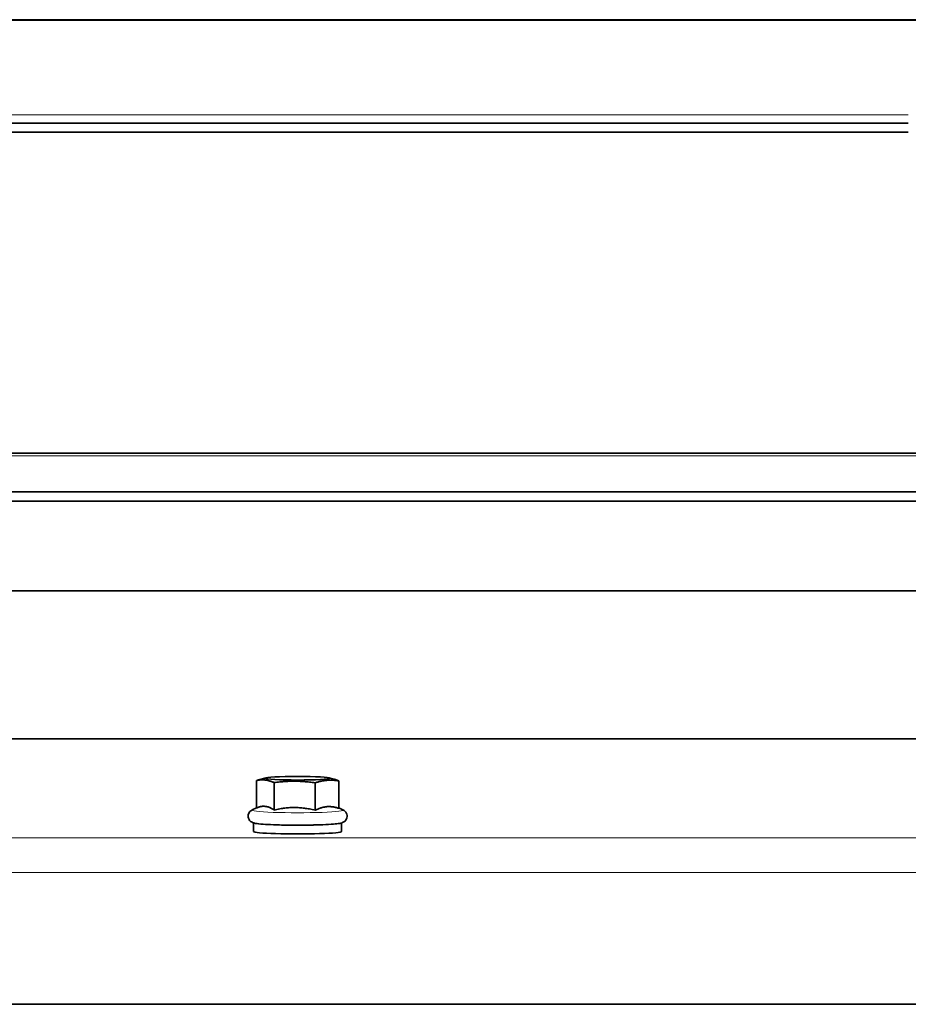
# Model space of a CAD drawing. Units: millimetres. Extents: x -5260 to 3809, y -4406 to 2304.
# Drawn here: x -2125 to -1963, y 767 to 946 of the extents above; entities that cross this region are included whole.
import ezdxf

# ---------------------------------------------------------------- set-up
doc = ezdxf.new("R2010")
doc.units = ezdxf.units.MM
doc.layers.add('Widoczne (ISO)', color=1, linetype='Continuous', lineweight=35)
doc.layers.add('Widoczne wąskie (ISO)', color=3, linetype='Continuous', lineweight=9)

msp = doc.modelspace()

# ---------------------------------------------------------------- linework, layer by layer
at = {"layer": 'Widoczne (ISO)'}
for p, q in [((-2591.14, 946.12), (-1909.14, 946.12)), ((-2591.14, 946.01), (-1909.14, 946.01)), ((-2230.14, 927.33), (-1963.14, 927.33)), ((-2230.14, 925.68), (-1963.14, 925.68)), ((-2597.14, 867.34), (-1903.14, 867.34)), ((-1906.14, 860.28), (-2594.14, 860.28)), ((-1906.14, 858.61), (-2594.14, 858.61)), ((-1903.14, 842.3), (-2383.14, 842.3)), ((-1903.14, 815.4), (-2383.14, 815.4)), ((-2081.69, 802.84), (-2081.69, 807.83)), ((-2079.93, 808.31), (-2081.1, 808)), ((-2078.49, 802.46), (-2078.49, 807.45)), ((-2071.01, 802.43), (-2071.01, 807.41)), ((-2068.49, 808.31), (-2067.68, 808.09)), ((-2066.73, 802.77), (-2066.73, 807.76)), ((-2081.69, 802.84), (-2082.46, 802.49)), ((-2066.73, 802.84), (-2065.96, 802.49)), ((-2082.21, 798.55), (-2082.21, 800.11)), ((-2066.21, 798.55), (-2066.21, 800.11)), ((-1342.55, 767.14), (-2639.72, 767.14))]:
    msp.add_line(p, q, dxfattribs=at)
msp.add_ellipse((-2074.21, 808.24), major_axis=(5.85, 0), ratio=0.055996, dxfattribs=at)
for centre, start_param, end_param in [((-2074.21, 800.15), 0.107829, 3.033763), ((-2074.21, 798.55), 0, 3.141593)]:
    msp.add_ellipse(centre, major_axis=(-8, 0), ratio=0.055996, start_param=start_param, end_param=end_param, dxfattribs=at)
for points, weights in [([(-2081.69, 807.83), (-2081.38, 807.92), (-2081.1, 808)], [1, 1.01936084869, 1.03387565786]), ([(-2078.49, 807.45), (-2080.09, 808.14), (-2081.69, 807.83)], [1, 1.15470053838, 1]), ([(-2071.01, 807.41), (-2074.75, 807.93), (-2078.49, 807.45)], [1, 1.15470053838, 1]), ([(-2066.73, 807.76), (-2068.87, 808.09), (-2071.01, 807.41)], [1, 1.15470053838, 1]), ([(-2067.68, 808.09), (-2067.23, 807.98), (-2066.73, 807.76)], [1.06310423962, 1.0441548746, 1]), ([(-2078.49, 802.46), (-2080.09, 803.53), (-2081.69, 802.84)], [1.05723361199, 1.22078822095, 1.05723361199]), ([(-2071.01, 802.43), (-2074.75, 803.32), (-2078.49, 802.46)], [1.05723361199, 1.22078822095, 1.05723361199]), ([(-2066.73, 802.77), (-2068.87, 803.47), (-2071.01, 802.43)], [1.05723361199, 1.22078822095, 1.05723361199])]:
    msp.add_rational_spline(points, weights, degree=2, dxfattribs=at)
msp.add_open_spline([(-2065.96, 802.49), (-2065.91, 802.47), (-2065.85, 802.43), (-2065.69, 802.33), (-2065.59, 802.25), (-2065.39, 802), (-2065.31, 801.87), (-2065.22, 801.56), (-2065.2, 801.41), (-2065.22, 801.13), (-2065.26, 800.99), (-2065.35, 800.76), (-2065.42, 800.66), (-2065.56, 800.48), (-2065.63, 800.42), (-2065.77, 800.31), (-2065.84, 800.27), (-2065.99, 800.19), (-2066.07, 800.16), (-2066.32, 800.08), (-2066.46, 800.05), (-2066.92, 799.98), (-2067.26, 799.94), (-2068.22, 799.86), (-2068.87, 799.82), (-2070.31, 799.77), (-2071.09, 799.74), (-2072.73, 799.72), (-2073.58, 799.71), (-2075.27, 799.71), (-2076.12, 799.72), (-2077.71, 799.75), (-2078.46, 799.78), (-2079.81, 799.84), (-2080.4, 799.87), (-2081.41, 799.96), (-2081.77, 800), (-2082.21, 800.11), (-2082.29, 800.14), (-2082.47, 800.21), (-2082.53, 800.24), (-2082.71, 800.35), (-2082.82, 800.43), (-2083.01, 800.67), (-2083.1, 800.81), (-2083.19, 801.11), (-2083.22, 801.26), (-2083.2, 801.55), (-2083.17, 801.68), (-2083.07, 801.92), (-2083.01, 802.02), (-2082.87, 802.2), (-2082.8, 802.27), (-2082.65, 802.38), (-2082.59, 802.42), (-2082.5, 802.47), (-2082.48, 802.48), (-2082.46, 802.49)], degree=3, knots=[6.078868, 6.078868, 6.078868, 6.078868, 6.114871, 6.114871, 6.15599, 6.15599, 6.182803, 6.182803, 6.203272, 6.203272, 6.222373, 6.222373, 6.244054, 6.244054, 6.27118, 6.27118, 6.306492, 6.306492, 6.363759, 6.363759, 6.529645, 6.529645, 6.801356, 6.801356, 7.147681, 7.147681, 7.474562, 7.474562, 7.797966, 7.797966, 8.12072, 8.12072, 8.444426, 8.444426, 8.772463, 8.772463, 9.123955, 9.123955, 9.208363, 9.208363, 9.253152, 9.253152, 9.296116, 9.296116, 9.323318, 9.323318, 9.343972, 9.343972, 9.363041, 9.363041, 9.384526, 9.384526, 9.411355, 9.411355, 9.446134, 9.446134, 9.461588, 9.461588, 9.461588, 9.461588], dxfattribs=at)
at = {"layer": 'Widoczne wąskie (ISO)'}
for p, q in [((-2230.14, 928.84), (-1963.14, 928.84)), ((-1963.14, 927.36), (-2230.14, 927.36)), ((-1903.14, 866.85), (-2597.14, 866.85)), ((-2639.14, 797.43), (-1343.14, 797.43)), ((-1342.55, 791.11), (-2639.72, 791.11))]:
    msp.add_line(p, q, dxfattribs=at)
msp.add_ellipse((-2074.21, 802.43), major_axis=(8.31, 0), ratio=0.055996, start_param=3.021029, end_param=6.403749, dxfattribs=at)

doc.saveas('drawing.dxf')
